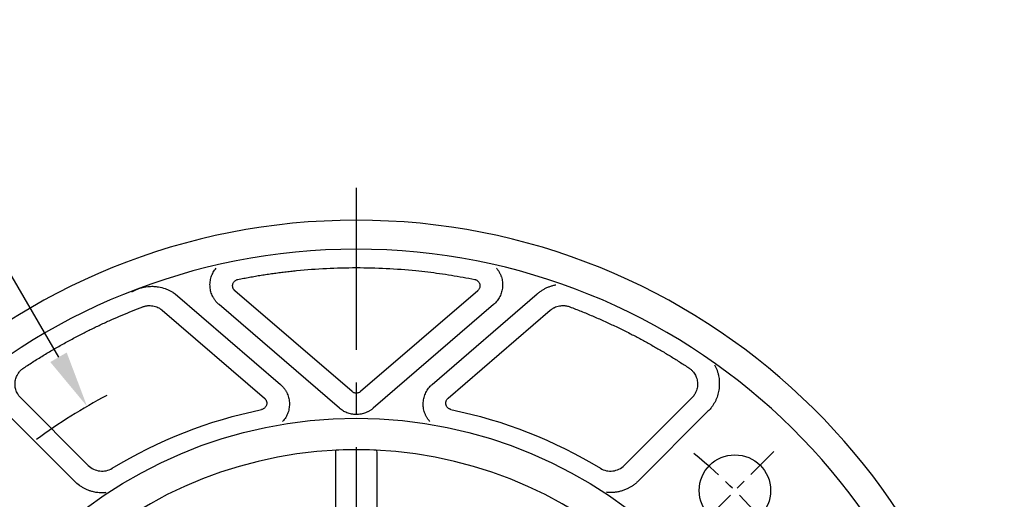
# Model space of a CAD drawing. Extents: x -28 to 1226, y -16 to 784.
# Drawn here: x 901 to 1053, y 407 to 481 of the extents above; entities that cross this region are included whole.
import ezdxf

# ---------------------------------------------------------------- set-up
doc = ezdxf.new("R2010")
doc.units = 0
doc.header["$LTSCALE"] = 20
doc.header["$MEASUREMENT"] = 0
doc.linetypes.add('CENTER', pattern=[2, 1.25, -0.25, 0.25, -0.25])
doc.layers.get('Defpoints').update_dxf_attribs({"linetype": 'CONTINUOUS'})
for name, color, linetype in [('CEN', 2, 'CENTER'), ('DIM', 3, 'CONTINUOUS'), ('MAIN', 7, 'CONTINUOUS')]:
    doc.layers.add(name, color=color, linetype=linetype)
doc.styles.get("Standard").update_dxf_attribs({"font": 'SIMPLEX.SHX'})
doc.dimstyles.new('C', dxfattribs={"dimscale": 4, "dimtxt": 2.3, "dimasz": 2.5, "dimexe": 1, "dimexo": 1, "dimgap": 1, "dimtad": 1, "dimtoh": 1, "dimdec": 4, "dimdsep": 46, "dimtxsty": 'Standard', "dimcen": 0, "dimclrd": 256, "dimclre": 256, "dimclrt": 256, "dimadec": 0, "dimazin": 0, "dimtfac": 0.6, "dimtdec": 4, "dimtofl": 0, "dimtmove": 0, "dimatfit": 3, "dimfxl": 0, "dimtolj": 1, "dimarcsym": 0})

# ---------------------------------------------------------------- blocks, each defined once
blk = doc.blocks.new('6D1060AD080-1-正')
at = {"layer": 'CEN', "ltscale": 0.3}
blk.add_line((52.33, 52.33), (64.35, 64.35), dxfattribs=at)
blk.add_arc((0, 0), 82.5, 39.0942, 50.9058, dxfattribs=at)
at = {"layer": 'MAIN'}
for p, q in [((-27.89, 88.65), (-11.7, 74.7)), ((-0.65, 73.59), (-18.71, 89.14)), ((18.71, 89.14), (0.65, 73.59)), ((11.7, 74.7), (27.89, 88.65)), ((-2.61, 71.03), (-21.15, 87)), ((21.15, 87), (2.61, 71.03)), ((-29.89, 86.12), (-14.14, 72.56)), ((14.14, 72.56), (29.89, 86.12)), ((-41.29, 62.2), (-51.7, 72.62)), ((51.7, 72.62), (41.29, 62.2)), ((-54.19, 70.55), (-43.43, 59.78)), ((54.19, 70.55), (43.43, 59.78)), ((-3.22, 62.04), (-3.22, 45.24)), ((3.22, 45.24), (3.22, 62.04))]:
    blk.add_line(p, q, dxfattribs=at)
at = {"layer": 'MAIN', "flags": 128}
for points in [[(-2.68, 64.57), (-2.85, 64.56), (-2.96, 64.55)], [(2.96, 64.55), (2.81, 64.56), (2.68, 64.57)]]:
    blk.add_lwpolyline(points, dxfattribs=at)
at = {"layer": 'MAIN'}
for centre, radius in [((0, 0), 69.47), ((58.34, 58.34), 5.5)]:
    blk.add_circle(centre, radius, dxfattribs=at)
for centre, radius, start, end in [((0, 0), 100, 3.1791, 176.8209), ((0, 0), 95.53, 3.2966, 176.7034), ((0, 0), 64.62, 92.6296, 177.3704), ((49.77, 62.51), 52.99, 177.8541, 180.5102), ((-3.01, 64.3), 0.259, 79.0671, 130.5955), ((0, 0), 64.63, 87.6209, 92.3791), ((3.01, 64.27), 0.288, 52.1634, 98.174), ((0, 0), 64.62, 2.6296, 87.3704), ((-50.96, 62.5), 54.18, 359.5188, 2.1169)]:
    blk.add_arc(centre, radius, start, end, dxfattribs=at)
for points, knots in [([(-21.15, 87), (-21.2, 87.04), (-21.3, 87.13), (-21.43, 87.27), (-21.57, 87.41), (-21.69, 87.56), (-21.81, 87.72), (-21.92, 87.88), (-22.02, 88.05), (-22.14, 88.28), (-22.28, 88.58), (-22.44, 89.07), (-22.53, 89.58), (-22.55, 90.1), (-22.52, 90.49), (-22.46, 90.88), (-22.36, 91.26), (-22.22, 91.63), (-22.04, 91.98), (-21.84, 92.31), (-21.67, 92.51), (-21.59, 92.62)], [0, 0, 0, 0, 0.031506, 0.062803, 0.093963, 0.125062, 0.156173, 0.187373, 0.218734, 0.25033, 0.312523, 0.374881, 0.499599, 0.561646, 0.624245, 0.686798, 0.749039, 0.812049, 0.874466, 0.93691, 1, 1, 1, 1]), ([(-18.25, 90.87), (-17.95, 90.93), (-17.35, 91.05), (-16.45, 91.22), (-15.55, 91.38), (-14.65, 91.53), (-13.74, 91.67), (-12.83, 91.8), (-11.93, 91.92), (-11.02, 92.03), (-10.11, 92.14), (-7.97, 92.36), (-4.6, 92.61), (0, 92.73), (4.6, 92.61), (8.28, 92.34), (11.02, 92.04), (12.83, 91.8), (14.65, 91.53), (16.45, 91.22), (17.65, 90.99), (18.25, 90.87)], [0, 0, 0, 0, 0.024954, 0.049899, 0.074836, 0.099769, 0.124699, 0.149629, 0.174561, 0.199499, 0.224443, 0.249398, 0.374692, 0.500002, 0.625296, 0.750605, 0.800499, 0.850366, 0.900225, 0.950097, 1, 1, 1, 1]), ([(21.59, 92.62), (21.63, 92.57), (21.72, 92.47), (21.83, 92.31), (21.94, 92.14), (22.04, 91.98), (22.13, 91.8), (22.21, 91.63), (22.29, 91.44), (22.37, 91.2), (22.46, 90.88), (22.52, 90.49), (22.55, 90.1), (22.53, 89.58), (22.44, 89.07), (22.28, 88.58), (22.11, 88.22), (21.92, 87.88), (21.69, 87.56), (21.44, 87.26), (21.25, 87.09), (21.15, 87)], [0, 0, 0, 0, 0.031647, 0.063064, 0.094325, 0.125509, 0.156692, 0.187952, 0.219367, 0.251012, 0.313229, 0.375858, 0.438412, 0.500576, 0.625247, 0.687614, 0.74981, 0.812697, 0.87496, 0.937196, 1, 1, 1, 1]), ([(-34.6, 88.95), (-34.53, 88.99), (-34.4, 89.08), (-34.18, 89.19), (-33.96, 89.29), (-33.73, 89.39), (-33.48, 89.48), (-33.22, 89.57), (-32.69, 89.71), (-32.01, 89.81), (-31.18, 89.82), (-30.37, 89.73), (-29.63, 89.54), (-28.99, 89.29), (-28.57, 89.08), (-28.21, 88.87), (-27.99, 88.72), (-27.89, 88.65)], [0, 0, 0, 0, 0.0326743, 0.0663913, 0.101152, 0.1369551, 0.173797, 0.2116717, 0.2505707, 0.4065368, 0.499822, 0.6002851, 0.749265, 0.8226868, 0.8889622, 0.9480713, 1, 1, 1, 1]), ([(-18.71, 89.14), (-18.72, 89.15), (-18.77, 89.19), (-18.84, 89.27), (-18.92, 89.38), (-18.99, 89.52), (-19.03, 89.67), (-19.06, 89.83), (-19.06, 89.99), (-19.03, 90.14), (-18.97, 90.3), (-18.88, 90.47), (-18.76, 90.61), (-18.61, 90.73), (-18.44, 90.83), (-18.31, 90.86), (-18.25, 90.87)], [0, 0, 0, 0, 0.032552, 0.08019, 0.14291, 0.215006, 0.285714, 0.357234, 0.428524, 0.49332, 0.571308, 0.65648, 0.741931, 0.827635, 0.913565, 1, 1, 1, 1]), ([(18.25, 90.87), (18.28, 90.87), (18.33, 90.85), (18.43, 90.82), (18.56, 90.76), (18.68, 90.68), (18.8, 90.57), (18.9, 90.44), (18.97, 90.3), (19.03, 90.15), (19.06, 89.99), (19.06, 89.8), (19.02, 89.61), (18.95, 89.43), (18.85, 89.27), (18.75, 89.18), (18.71, 89.14)], [0, 0, 0, 0, 0.032536, 0.080173, 0.14291, 0.215026, 0.285714, 0.357235, 0.428524, 0.493291, 0.571309, 0.65648, 0.741932, 0.827637, 0.913569, 1, 1, 1, 1]), ([(30.73, 90), (30.65, 89.98), (30.49, 89.95), (30.25, 89.89), (30.02, 89.83), (29.78, 89.75), (29.56, 89.66), (29.33, 89.56), (29.11, 89.46), (28.89, 89.35), (28.68, 89.22), (28.48, 89.09), (28.28, 88.95), (28.08, 88.8), (27.96, 88.7), (27.89, 88.65)], [0, 0, 0, 0, 0.076796, 0.153594, 0.230403, 0.307226, 0.384068, 0.460931, 0.53782, 0.614738, 0.691689, 0.768681, 0.845722, 0.922823, 1, 1, 1, 1]), ([(-51.24, 77.24), (-50.98, 77.41), (-50.46, 77.75), (-49.67, 78.26), (-48.87, 78.76), (-48.07, 79.25), (-47.27, 79.73), (-46.46, 80.21), (-45.64, 80.67), (-44.82, 81.13), (-44, 81.58), (-43.17, 82.02), (-42.1, 82.58), (-40.8, 83.23), (-39.25, 83.97), (-37.68, 84.69), (-36.1, 85.37), (-34.51, 86.03), (-33.44, 86.44), (-32.9, 86.65)], [0, 0, 0, 0, 0.04549, 0.090959, 0.136411, 0.181852, 0.227286, 0.272717, 0.318151, 0.363591, 0.409044, 0.454513, 0.500002, 0.583376, 0.666695, 0.749988, 0.833284, 0.916612, 1, 1, 1, 1]), ([(-32.9, 86.65), (-32.86, 86.67), (-32.76, 86.7), (-32.6, 86.75), (-32.45, 86.79), (-32.29, 86.81), (-32.06, 86.84), (-31.74, 86.85), (-31.35, 86.81), (-30.94, 86.72), (-30.6, 86.59), (-30.32, 86.43), (-30.09, 86.29), (-29.95, 86.18), (-29.89, 86.12)], [0, 0, 0, 0, 0.048471, 0.097686, 0.147677, 0.198476, 0.250113, 0.360544, 0.499829, 0.61541, 0.749476, 0.835018, 0.918477, 1, 1, 1, 1]), ([(29.89, 86.12), (29.93, 86.15), (30.01, 86.22), (30.13, 86.31), (30.27, 86.4), (30.41, 86.48), (30.61, 86.59), (30.91, 86.71), (31.29, 86.81), (31.71, 86.85), (32.07, 86.84), (32.39, 86.8), (32.65, 86.74), (32.82, 86.68), (32.9, 86.65)], [0, 0, 0, 0, 0.048455, 0.097662, 0.147653, 0.19846, 0.250113, 0.360567, 0.499829, 0.615463, 0.749476, 0.834965, 0.918422, 1, 1, 1, 1]), ([(32.9, 86.65), (33.2, 86.54), (33.78, 86.31), (34.65, 85.97), (35.52, 85.61), (36.39, 85.25), (37.25, 84.88), (38.11, 84.49), (38.96, 84.1), (39.81, 83.7), (40.66, 83.3), (41.5, 82.88), (42.57, 82.34), (43.86, 81.66), (45.37, 80.83), (46.86, 79.97), (48.34, 79.09), (49.8, 78.18), (50.76, 77.55), (51.24, 77.24)], [0, 0, 0, 0, 0.0454898, 0.0909585, 0.136411, 0.1818517, 0.2272855, 0.2727169, 0.3181507, 0.3635915, 0.4090439, 0.4545127, 0.5000025, 0.583376, 0.6666949, 0.749988, 0.833284, 0.9166118, 1, 1, 1, 1]), ([(55.21, 77.69), (55.25, 77.62), (55.32, 77.49), (55.41, 77.3), (55.5, 77.09), (55.58, 76.89), (55.65, 76.68), (55.71, 76.46), (55.77, 76.25), (55.87, 75.81), (55.95, 75.15), (55.93, 74.26), (55.79, 73.38), (55.57, 72.67), (55.33, 72.12), (55.12, 71.73), (54.88, 71.36), (54.7, 71.12), (54.61, 71.01)], [0, 0, 0, 0, 0.031083, 0.062133, 0.0932, 0.124329, 0.155571, 0.186971, 0.218576, 0.250431, 0.374603, 0.49983, 0.624944, 0.749406, 0.812855, 0.875525, 0.937783, 1, 1, 1, 1]), ([(-51.7, 72.62), (-51.74, 72.66), (-51.81, 72.73), (-51.93, 72.87), (-52.05, 73.03), (-52.19, 73.26), (-52.34, 73.55), (-52.47, 73.89), (-52.55, 74.27), (-52.6, 74.77), (-52.54, 75.4), (-52.32, 76), (-52.08, 76.41), (-51.88, 76.67), (-51.69, 76.88), (-51.48, 77.07), (-51.32, 77.18), (-51.24, 77.24)], [0, 0, 0, 0, 0.0278081, 0.0609048, 0.0992988, 0.1430055, 0.2125367, 0.2857595, 0.349353, 0.4285108, 0.5711649, 0.7032558, 0.7851307, 0.8387966, 0.8924812, 0.946199, 1, 1, 1, 1]), ([(51.24, 77.24), (51.28, 77.21), (51.37, 77.15), (51.51, 77.04), (51.66, 76.9), (51.85, 76.71), (52.05, 76.45), (52.24, 76.14), (52.4, 75.79), (52.55, 75.31), (52.61, 74.68), (52.52, 74.05), (52.36, 73.6), (52.22, 73.3), (52.07, 73.06), (51.9, 72.83), (51.77, 72.69), (51.7, 72.62)], [0, 0, 0, 0, 0.027806, 0.060902, 0.099297, 0.143005, 0.212522, 0.28576, 0.349296, 0.428511, 0.571164, 0.703319, 0.78513, 0.838796, 0.892481, 0.946199, 1, 1, 1, 1]), ([(-11.7, 74.7), (-11.65, 74.65), (-11.55, 74.56), (-11.41, 74.42), (-11.27, 74.27), (-11.15, 74.12), (-11.03, 73.96), (-10.92, 73.79), (-10.82, 73.62), (-10.69, 73.38), (-10.56, 73.08), (-10.39, 72.57), (-10.31, 72.04), (-10.3, 71.51), (-10.34, 71.11), (-10.41, 70.72), (-10.53, 70.33), (-10.68, 69.96), (-10.87, 69.61), (-11.09, 69.28), (-11.27, 69.07), (-11.35, 68.97)], [0, 0, 0, 0, 0.031526, 0.062831, 0.093991, 0.125085, 0.156191, 0.187386, 0.21875, 0.250358, 0.312538, 0.374932, 0.49962, 0.561694, 0.624329, 0.686861, 0.749183, 0.812173, 0.874542, 0.936935, 1, 1, 1, 1]), ([(11.35, 68.97), (11.31, 69.02), (11.22, 69.12), (11.1, 69.28), (10.98, 69.44), (10.87, 69.61), (10.77, 69.79), (10.68, 69.96), (10.6, 70.15), (10.51, 70.4), (10.41, 70.72), (10.34, 71.11), (10.3, 71.51), (10.31, 72.04), (10.39, 72.57), (10.56, 73.08), (10.72, 73.45), (10.91, 73.79), (11.14, 74.12), (11.4, 74.43), (11.6, 74.61), (11.7, 74.7)], [0, 0, 0, 0, 0.03165, 0.063058, 0.094304, 0.125467, 0.156629, 0.187871, 0.219274, 0.250916, 0.313166, 0.375788, 0.438347, 0.500513, 0.625187, 0.687519, 0.749749, 0.812667, 0.874931, 0.937168, 1, 1, 1, 1]), ([(0.65, 73.59), (0.63, 73.56), (0.57, 73.52), (0.47, 73.46), (0.34, 73.4), (0.17, 73.35), (0, 73.34), (-0.17, 73.35), (-0.35, 73.4), (-0.52, 73.48), (-0.61, 73.55), (-0.65, 73.59)], [0, 0, 0, 0, 0.068003, 0.148733, 0.242101, 0.389781, 0.500086, 0.610375, 0.75807, 0.893267, 1, 1, 1, 1]), ([(-14.14, 72.56), (-14.12, 72.54), (-14.08, 72.5), (-14.01, 72.42), (-13.93, 72.31), (-13.86, 72.18), (-13.81, 72.02), (-13.79, 71.87), (-13.79, 71.71), (-13.82, 71.56), (-13.87, 71.39), (-13.96, 71.23), (-14.09, 71.09), (-14.24, 70.97), (-14.41, 70.87), (-14.53, 70.84), (-14.59, 70.82)], [0, 0, 0, 0, 0.032624, 0.080262, 0.14291, 0.21487, 0.285715, 0.357231, 0.428523, 0.493275, 0.571306, 0.656483, 0.741932, 0.827631, 0.913561, 1, 1, 1, 1]), ([(14.59, 70.82), (14.57, 70.83), (14.51, 70.84), (14.41, 70.88), (14.29, 70.94), (14.16, 71.02), (14.05, 71.13), (13.95, 71.26), (13.88, 71.39), (13.82, 71.54), (13.79, 71.71), (13.79, 71.9), (13.83, 72.08), (13.9, 72.26), (14, 72.43), (14.1, 72.51), (14.14, 72.56)], [0, 0, 0, 0, 0.032608, 0.080245, 0.14291, 0.21489, 0.285714, 0.357231, 0.428523, 0.493246, 0.571306, 0.656483, 0.741933, 0.827634, 0.913564, 1, 1, 1, 1]), ([(2.61, 71.03), (2.56, 70.99), (2.46, 70.9), (2.3, 70.78), (2.13, 70.68), (1.97, 70.58), (1.79, 70.48), (1.62, 70.4), (1.27, 70.26), (0.73, 70.1), (0, 70.04), (-0.73, 70.1), (-1.32, 70.27), (-1.75, 70.46), (-2.05, 70.62), (-2.34, 70.81), (-2.52, 70.95), (-2.61, 71.03)], [0, 0, 0, 0, 0.0348086, 0.0694038, 0.1038688, 0.1382878, 0.1727452, 0.2073252, 0.2421112, 0.3710325, 0.5000242, 0.6289252, 0.7579372, 0.8186282, 0.878901, 0.9392079, 1, 1, 1, 1]), ([(-41.29, 62.2), (-40.81, 61.73), (-40.19, 61.43), (-38.86, 61.27), (-38.18, 61.41), (-37.61, 61.76)], [0, 0, 0, 0, 0.5, 0.5, 1, 1, 1, 1]), ([(37.61, 61.76), (38.18, 61.41), (38.86, 61.27), (40.19, 61.43), (40.81, 61.73), (41.29, 62.2)], [0, 0, 0, 0, 0.5, 0.5, 1, 1, 1, 1]), ([(43.43, 59.78), (43.37, 59.72), (43.25, 59.61), (43.06, 59.44), (42.87, 59.28), (42.73, 59.18), (42.66, 59.13)], [0, 0, 0, 0, 0.250254, 0.500045, 0.749814, 1, 1, 1, 1]), ([(-42.66, 59.13), (-42.6, 59.09), (-42.46, 59), (-42.26, 58.87), (-42.05, 58.75), (-41.83, 58.64), (-41.61, 58.54), (-41.39, 58.44), (-41.16, 58.36), (-40.93, 58.29), (-40.66, 58.21), (-40.23, 58.11), (-39.71, 58.04), (-39.19, 58.02), (-38.83, 58.04), (-38.62, 58.05), (-38.54, 58.06)], [0, 0, 0, 0, 0.055711, 0.111358, 0.166957, 0.222519, 0.278053, 0.333569, 0.389073, 0.444569, 0.500064, 0.584872, 0.749446, 0.860617, 0.944161, 1, 1, 1, 1]), ([(42.66, 59.13), (42.6, 59.09), (42.49, 59.01), (42.3, 58.89), (42.11, 58.78), (41.92, 58.68), (41.63, 58.54), (41.22, 58.37), (40.7, 58.21), (40.17, 58.1), (39.69, 58.04), (39.27, 58.02), (38.9, 58.03), (38.66, 58.05), (38.54, 58.06)], [0, 0, 0, 0, 0.05006, 0.100082, 0.150134, 0.200284, 0.250599, 0.375177, 0.500024, 0.624766, 0.749438, 0.833147, 0.916563, 1, 1, 1, 1])]:
    blk.add_open_spline(points, degree=3, knots=knots, dxfattribs=at)
for points in [[(-37.61, 61.76), (-30.51, 66.08), (-22.73, 69.15), (-14.59, 70.82)], [(14.59, 70.82), (22.73, 69.15), (30.51, 66.08), (37.61, 61.76)], [(54.61, 71.01), (54.48, 70.85), (54.34, 70.69), (54.19, 70.55)], [(-42.66, 59.13), (-42.94, 59.33), (-43.19, 59.55), (-43.43, 59.78)]]:
    blk.add_open_spline(points, degree=3, dxfattribs=at)
blk = doc.blocks.new('*D109')
at = {"layer": 'Defpoints', "color": 0}
for p in [(811.73, 383.81), (894.7, 241.19)]:
    blk.add_point(p, dxfattribs=at)
at = {"layer": 'DIM', "lineweight": -2}
for p, q in [((737.59, 418.25), (791.69, 418.25)), ((791.69, 418.25), (807.33, 391.37))]:
    blk.add_line(p, q, dxfattribs=at)
blk.add_arc((853.21, 312.5), 82.5, 117.7591, 126.6635, dxfattribs=at)
at = {"layer": 'DIM'}
blk.add_solid([(808.59, 392.11), (806.06, 390.64), (811.73, 383.81)], dxfattribs=at)
at = {"layer": 'DIM', "insert": (762.89, 432.49), "char_height": 8.05, "attachment_point": 5}
blk.add_mtext('\\A1;PCD∅165\\P4x%%C11', dxfattribs=at)
blk = doc.blocks.new('A$C1b860343')
at = {"layer": 'MAIN'}
blk.add_blockref('6D1060AD080-1-正', (0, 0), dxfattribs=at)
at = {"layer": 'DIM'}
dim = blk.add_diameter_dim_2p(p1=(41.48652, -71.31002), p2=(-41.48652, 71.31002), text='PCD<>\\P4x%%C11', dimstyle='C', dxfattribs=at)
dim.commit()
dim.dimension.update_dxf_attribs({"geometry": '*D109', "text_midpoint": (-90.32527, 105.75406), "dimtype": 131, "insert": (-853.21177, -312.5)})

msp = doc.modelspace()

# ---------------------------------------------------------------- linework, layer by layer
at = {"layer": 'CEN'}
msp.add_line((953.21177, 455), (953.21177, 238), dxfattribs=at)

# ---------------------------------------------------------------- block references
at = {"layer": 'DIM'}
msp.add_blockref('A$C1b860343', (953.21177, 350), dxfattribs=at)

doc.saveas('drawing.dxf')
